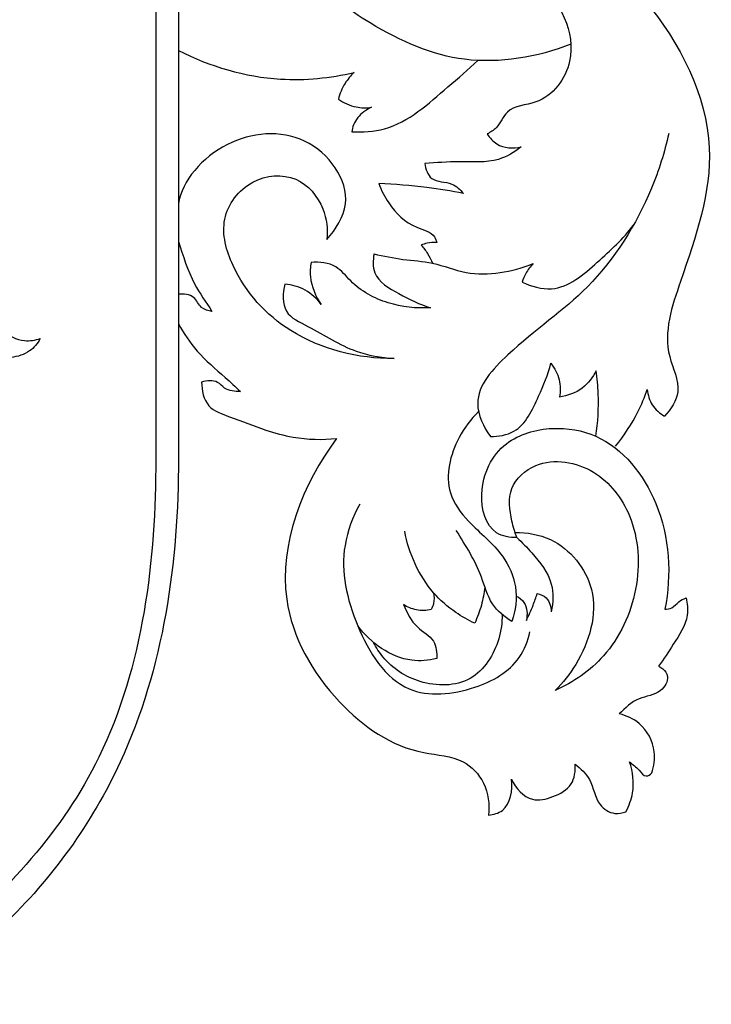
# Model space of a CAD drawing. Units: millimetres. Extents: x -16551 to -8062, y -16666 to 6156.
# Drawn here: x -15913 to -15792, y -10292 to -10120 of the extents above; entities that cross this region are included whole.
import ezdxf

# ---------------------------------------------------------------- set-up
doc = ezdxf.new("R2010")
doc.units = ezdxf.units.MM
doc.header["$MEASUREMENT"] = 0
doc.layers.add('Default', color=7, linetype='Continuous', true_color=0x000000)

msp = doc.modelspace()

# ---------------------------------------------------------------- linework, layer by layer
at = {"layer": 'Default'}
for p, q in [((-15885.06, -10076.99, 0.07), (-15885.06, -10196.85, 0.07)), ((-15889.01, -10080.51, 0.07), (-15889.01, -10196.85, 0.07))]:
    msp.add_line(p, q, dxfattribs=at)
for points, knots in [([(-15839.08, -10101.48), (-15834.23, -10100.95), (-15820.46, -10101.57), (-15801.69, -10116.26), (-15789, -10141.27), (-15796.3, -10162.4), (-15801.25, -10176.8), (-15796.88, -10184.75), (-15799.19, -10188.26), (-15800.29, -10189.45)], [0, 0, 0, 0, 0.667549, 1.81824, 3.104368, 4.191357, 4.796419, 5.083335, 5.304841, 5.304841, 5.304841, 5.304841]), ([(-15837.91, -10108.5), (-15834.53, -10108.12), (-15828.61, -10108.82), (-15819.84, -10114.78), (-15814, -10125.84), (-15820.94, -10135.27), (-15827.81, -10135.31), (-15829.13, -10139.02), (-15830.66, -10139.96), (-15831.21, -10140.26)], [0, 0, 0, 0, 0.46592, 0.764944, 1.453519, 1.876106, 2.114941, 2.268994, 2.355031, 2.355031, 2.355031, 2.355031]), ([(-15816.64, -10124.61), (-15822.45, -10126.88), (-15835.32, -10129.05), (-15849.76, -10122.55), (-15860, -10115.46), (-15860.09, -10110.35), (-15860.02, -10109.4)], [0, 0, 0, 0, 0.853969, 1.66113, 2.206977, 2.336773, 2.336773, 2.336773, 2.336773]), ([(-15885.06, -10125.68, 0.07), (-15879.57, -10128.49, 0.07), (-15869.17, -10131.58, 0.07), (-15858.59, -10130.51, 0.07), (-15854.41, -10129.52, 0.07)], [0, 0, 0, 0, 0.844759, 1.434069, 1.434069, 1.434069, 1.434069]), ([(-15854.82, -10139.89), (-15852.92, -10139.97), (-15846.4, -10139.57), (-15839.65, -10133.3), (-15834.52, -10129.06), (-15832.87, -10127.44)], [0, 0, 0, 0, 0.260472, 0.866635, 1.183612, 1.183612, 1.183612, 1.183612]), ([(-15854.41, -10129.52, 0.07), (-15855.02, -10130.09, 0.07), (-15856.21, -10131.5, 0.07), (-15856.92, -10133.22, 0.07), (-15857.16, -10134.18, 0.07)], [0, 0, 0, 0, 0.1146481, 0.2499272, 0.2499272, 0.2499272, 0.2499272]), ([(-15857.16, -10134.18, 0.07), (-15856.24, -10134.83, 0.07), (-15854.35, -10135.7, 0.07), (-15852.29, -10135.73, 0.07), (-15851.42, -10135.61, 0.07)], [0, 0, 0, 0, 0.1542419, 0.2756832, 0.2756832, 0.2756832, 0.2756832]), ([(-15851.42, -10135.61, 0.07), (-15852.29, -10136.04, 0.08), (-15854.11, -10137.3, 0.08), (-15854.73, -10139.1, 0.03), (-15854.82, -10139.89)], [0, 0, 0, 0, 0.135835, 0.2764232, 0.2764232, 0.2764232, 0.2764232]), ([(-15859.15, -10158.64), (-15857.6, -10156.91), (-15853.62, -10150.69, 0), (-15862.16, -10138.93, 0), (-15877.85, -10140.59, -0.02), (-15884.39, -10148.4, 0.04), (-15885.06, -10152.45, 0.07)], [0, 0, 0, 0, 0.318465, 0.912188, 1.502808, 2.140612, 2.140612, 2.140612, 2.140612]), ([(-15799.58, -10140.2), (-15800.3, -10143.45), (-15803.35, -10153.13), (-15812.48, -10167.56), (-15825.46, -10176.02), (-15834.51, -10185.8), (-15831.87, -10191.34), (-15830.66, -10193.01)], [0, 0, 0, 0, 0.455599, 1.392138, 2.224642, 2.68109, 2.963183, 2.963183, 2.963183, 2.963183]), ([(-15831.21, -10140.26), (-15830.78, -10140.94), (-15829.23, -10142.7), (-15826.68, -10142.83), (-15825.29, -10142.52)], [0, 0, 0, 0, 0.1101777, 0.305652, 0.305652, 0.305652, 0.305652]), ([(-15825.29, -10142.52), (-15826.47, -10143.44), (-15829.87, -10145.49), (-15835.86, -10144.86), (-15840.1, -10145.29), (-15842.1, -10145.38)], [0, 0, 0, 0, 0.2057375, 0.5198867, 0.7939429, 0.7939429, 0.7939429, 0.7939429]), ([(-15842.1, -10145.38), (-15841.96, -10146.33), (-15841.15, -10148.83), (-15837.47, -10148.4), (-15835.94, -10149.97), (-15835.35, -10150.61)], [0, 0, 0, 0, 0.1319738, 0.2977073, 0.4168263, 0.4168263, 0.4168263, 0.4168263]), ([(-15847.46, -10179.4), (-15853.68, -10179.44), (-15865.43, -10176.57), (-15875.24, -10165.83), (-15878.29, -10154.99), (-15872.86, -10147.7), (-15864.25, -10146.93), (-15859.46, -10152.64), (-15858.99, -10156.86), (-15859.15, -10158.64)], [0, 0, 0, 0, 0.85224, 1.544865, 1.91815, 2.288249, 2.630246, 2.95071, 3.195711, 3.195711, 3.195711, 3.195711]), ([(-15850.12, -10148.89), (-15849.69, -10150.09), (-15848.07, -10153.14), (-15844.76, -10156.5), (-15840.63, -10157.33), (-15840.09, -10158.85), (-15840, -10159.19)], [0, 0, 0, 0, 0.1735401, 0.4692999, 0.62986, 0.6787196, 0.6787196, 0.6787196, 0.6787196]), ([(-15835.35, -10150.61), (-15837.47, -10150.2), (-15842.37, -10149.42), (-15847.32, -10149.01), (-15850.12, -10148.89)], [0, 0, 0, 0, 0.2955946, 0.6796169, 0.6796169, 0.6796169, 0.6796169]), ([(-15825.14, -10166.06), (-15823.55, -10166.82), (-15818.49, -10168.31), (-15811.88, -10162.52), (-15807.52, -10158.55), (-15805.71, -10156.13)], [0, 0, 0, 0, 0.240733, 0.661274, 1.075356, 1.075356, 1.075356, 1.075356]), ([(-15885.06, -10159, 0.07), (-15884.23, -10161.49, 0.07), (-15882.93, -10165.88, 0.07), (-15880.23, -10169.59, 0.07), (-15879.21, -10171.17, 0.07)], [0, 0, 0, 0, 0.3598677, 0.6183308, 0.6183308, 0.6183308, 0.6183308]), ([(-15840, -10159.19), (-15840.57, -10159.15), (-15841.51, -10159.21), (-15842.4, -10159.48), (-15842.74, -10159.61)], [0, 0, 0, 0, 0.0781128, 0.1272146, 0.1272146, 0.1272146, 0.1272146]), ([(-15842.74, -10159.61), (-15842.33, -10160.08), (-15841.58, -10161.08), (-15841, -10162.2), (-15840.75, -10162.78)], [0, 0, 0, 0, 0.0847425, 0.1713129, 0.1713129, 0.1713129, 0.1713129]), ([(-15850.95, -10161.17), (-15851.16, -10162.24), (-15851.24, -10165.51), (-15846.32, -10168.24), (-15843.04, -10169.99), (-15841.11, -10170.54)], [0, 0, 0, 0, 0.1491372, 0.4025682, 0.6780495, 0.6780495, 0.6780495, 0.6780495]), ([(-15850.95, -10161.17), (-15849.28, -10161.53), (-15845.91, -10162.25), (-15840.4, -10162.52), (-15833.19, -10165.55), (-15826.88, -10164.27), (-15823.21, -10162.86)], [0, 0, 0, 0, 0.234629, 0.471789, 0.748705, 1.287335, 1.287335, 1.287335, 1.287335]), ([(-15861.92, -10162.64), (-15862.06, -10163.46), (-15862.21, -10166.04), (-15861.16, -10168.56), (-15860.15, -10169.97)], [0, 0, 0, 0, 0.1132642, 0.3511214, 0.3511214, 0.3511214, 0.3511214]), ([(-15841.11, -10170.54), (-15843.58, -10170.72), (-15848.66, -10170.13), (-15854.3, -10167.11), (-15857.52, -10162.83), (-15860.46, -10162.51), (-15861.92, -10162.64)], [0, 0, 0, 0, 0.339083, 0.684602, 0.847069, 1.04721, 1.04721, 1.04721, 1.04721]), ([(-15823.21, -10162.86), (-15823.7, -10163.37), (-15824.47, -10164.38), (-15824.97, -10165.54), (-15825.14, -10166.06)], [0, 0, 0, 0, 0.0965208, 0.1717101, 0.1717101, 0.1717101, 0.1717101]), ([(-15866.5, -10166.43), (-15866.9, -10167.95), (-15867.06, -10171.7), (-15860.73, -10174.45), (-15855.2, -10178.33), (-15849.7, -10179.22), (-15847.46, -10179.4)], [0, 0, 0, 0, 0.215681, 0.425075, 0.856485, 1.164061, 1.164061, 1.164061, 1.164061]), ([(-15860.15, -10169.97), (-15860.9, -10168.97), (-15862.79, -10167.22), (-15865.27, -10166.54), (-15866.5, -10166.43)], [0, 0, 0, 0, 0.1715322, 0.340557, 0.340557, 0.340557, 0.340557]), ([(-15879.21, -10171.17, 0.07), (-15879.85, -10171.08, 0.07), (-15881.32, -10170.7, 0.07), (-15882.2, -10168.26, 0.07), (-15884.16, -10168.11, 0.07), (-15885.06, -10168.19, 0.07)], [0, 0, 0, 0, 0.0887053, 0.1891891, 0.3136396, 0.3136396, 0.3136396, 0.3136396]), ([(-15920.13, -10171.97), (-15918.8, -10172.98), (-15916.12, -10174.47), (-15912.46, -10176.63), (-15910.01, -10176.2), (-15909.14, -10175.92)], [0, 0, 0, 0, 0.2284952, 0.4271244, 0.5528771, 0.5528771, 0.5528771, 0.5528771]), ([(-15885.06, -10173.35, 0.07), (-15884.12, -10175.02, 0.07), (-15881.81, -10178.54, 0.07), (-15877.63, -10181.96, 0.07), (-15875.13, -10184.32, 0.07), (-15874.24, -10185.13, 0.07)], [0, 0, 0, 0, 0.2632095, 0.5695923, 0.7344605, 0.7344605, 0.7344605, 0.7344605]), ([(-15909.14, -10175.92), (-15909.6, -10176.75), (-15910.99, -10178.47), (-15914.79, -10179.52), (-15917.69, -10179.44), (-15919.34, -10179.01)], [0, 0, 0, 0, 0.130252, 0.2869519, 0.5201108, 0.5201108, 0.5201108, 0.5201108]), ([(-15830.66, -10193.01), (-15829.27, -10193), (-15825.1, -10192.3), (-15822.38, -10186.25), (-15820.62, -10182.21), (-15820.12, -10180.22)], [0, 0, 0, 0, 0.1911455, 0.5325114, 0.8128401, 0.8128401, 0.8128401, 0.8128401]), ([(-15820.12, -10180.22), (-15819.45, -10181.06), (-15818.45, -10182.97), (-15818.44, -10185.12), (-15818.61, -10186.11)], [0, 0, 0, 0, 0.1467308, 0.2845718, 0.2845718, 0.2845718, 0.2845718]), ([(-15812.21, -10181.52), (-15812.79, -10182.67), (-15814.52, -10184.93), (-15817.2, -10185.91), (-15818.61, -10186.11)], [0, 0, 0, 0, 0.1772955, 0.3716514, 0.3716514, 0.3716514, 0.3716514]), ([(-15812.29, -10192.94), (-15811.91, -10190.5), (-15811.68, -10186.66), (-15812.03, -10182.85), (-15812.21, -10181.52)], [0, 0, 0, 0, 0.3385159, 0.5229828, 0.5229828, 0.5229828, 0.5229828]), ([(-15881, -10183.51, 0.07), (-15881.01, -10184.94, 0.07), (-15880.33, -10188.13, 0.07), (-15875.15, -10189.82, 0.07), (-15870.45, -10191.77, 0.07), (-15864.16, -10193.5, 0.08), (-15859.93, -10193.59, 0.04), (-15857.49, -10193.33)], [0, 0, 0, 0, 0.196712, 0.38337, 0.691939, 0.914322, 1.267345, 1.267345, 1.267345, 1.267345]), ([(-15874.24, -10185.13, 0.07), (-15875.18, -10185.18, 0.07), (-15876.81, -10185.02, 0.07), (-15878.39, -10183.04, 0.07), (-15880.12, -10183.22, 0.07), (-15881, -10183.51, 0.07)], [0, 0, 0, 0, 0.1287225, 0.2006679, 0.3276933, 0.3276933, 0.3276933, 0.3276933]), ([(-15808.84, -10194.66), (-15807.34, -10192.83), (-15805.25, -10189.63), (-15803.77, -10186.15), (-15803.31, -10184.82)], [0, 0, 0, 0, 0.3248853, 0.5174607, 0.5174607, 0.5174607, 0.5174607]), ([(-15803.31, -10184.82), (-15803.22, -10185.75), (-15802.66, -10187.67), (-15801.14, -10188.97), (-15800.29, -10189.45)], [0, 0, 0, 0, 0.127622, 0.2607938, 0.2607938, 0.2607938, 0.2607938]), ([(-15832.72, -10188.65), (-15834.09, -10189.95), (-15837.16, -10194.04), (-15839.12, -10201.92), (-15834.06, -10208.67), (-15828.67, -10212.73), (-15825.73, -10219.19), (-15826.26, -10223.31), (-15826.91, -10225.22)], [0, 0, 0, 0, 0.25942, 0.703337, 0.972857, 1.360361, 1.624648, 1.90173, 1.90173, 1.90173, 1.90173]), ([(-15826.06, -10210.62), (-15827.27, -10210.62), (-15831.21, -10209.94), (-15833.22, -10201.8), (-15829.02, -10193.48), (-15820.09, -10190.98), (-15809.3, -10192.8), (-15799.67, -10205.06), (-15799.04, -10217.06), (-15800.26, -10223.11)], [0, 0, 0, 0, 0.16552, 0.495778, 0.941849, 1.32574, 1.678125, 2.394656, 3.241306, 3.241306, 3.241306, 3.241306]), ([(-15857.49, -10193.33), (-15863.35, -10201.16), (-15870.38, -10218.9), (-15858.72, -10239.5), (-15845.94, -10248.4), (-15835.66, -10248.64), (-15831.24, -10253.33), (-15830.78, -10257.12), (-15830.99, -10259)], [0, 0, 0, 0, 1.340424, 2.257405, 3.043114, 3.36342, 3.598356, 3.856739, 3.856739, 3.856739, 3.856739]), ([(-15889.01, -10196.85, 0.07), (-15888.95, -10214.29), (-15893.03, -10248.41), (-15930.82, -10289.62), (-15965.81, -10307.92), (-15986.27, -10317.06)], [0, 0, 0, 0, 2.426457, 4.395183, 7.561233, 7.561233, 7.561233, 7.561233]), ([(-15885.06, -10196.85, 0.07), (-15884.98, -10214.66, 0.07), (-15889.36, -10245.56, 0.07), (-15915.47, -10281.57, 0.07), (-15949.55, -10302.38, 0.08), (-15973.41, -10315.9, 0.03), (-15986.27, -10321.57)], [0, 0, 0, 0, 2.444665, 4.035098, 5.928638, 7.829743, 7.829743, 7.829743, 7.829743]), ([(-15826.06, -10210.62), (-15826.43, -10209.69), (-15827.18, -10206.92), (-15827.85, -10201.69), (-15821.71, -10196.29), (-15811.95, -10198.11), (-15804.96, -10207.36), (-15804.31, -10219.84), (-15809.58, -10231.28), (-15816.22, -10235.84), (-15819.37, -10237.25)], [0, 0, 0, 0, 0.138453, 0.397692, 0.661263, 1.122001, 1.573731, 2.159042, 2.747846, 3.221076, 3.221076, 3.221076, 3.221076]), ([(-15853.43, -10204.77), (-15854.66, -10207), (-15857.33, -10214.05), (-15854.69, -10226.04), (-15846.71, -10238.9), (-15833.77, -10237.64), (-15825.91, -10233.19), (-15824.13, -10228.6), (-15823.77, -10227.03)], [0, 0, 0, 0, 0.348494, 0.996454, 1.644261, 2.166932, 2.593518, 2.814103, 2.814103, 2.814103, 2.814103]), ([(-15833.39, -10225.53), (-15834.55, -10225), (-15837.17, -10223.52), (-15842.42, -10218.9), (-15844.88, -10213.38), (-15845.61, -10209.51)], [0, 0, 0, 0, 0.173366, 0.4104168, 0.9505475, 0.9505475, 0.9505475, 0.9505475]), ([(-15826.91, -10225.22), (-15828.21, -10224.43), (-15830.84, -10222.29), (-15832.41, -10216.01), (-15834.98, -10211.98), (-15836.62, -10209.37)], [0, 0, 0, 0, 0.2084161, 0.4393482, 0.8606725, 0.8606725, 0.8606725, 0.8606725]), ([(-15826.39, -10209.71), (-15824.28, -10209.69), (-15818.3, -10210.68), (-15810.71, -10219.98), (-15814.08, -10230.9), (-15817.99, -10235.9), (-15819.37, -10237.25)], [0, 0, 0, 0, 0.289057, 0.802213, 1.411455, 1.675653, 1.675653, 1.675653, 1.675653]), ([(-15826.06, -10210.62), (-15825.12, -10211.44), (-15822.85, -10213.89), (-15819.54, -10217.98), (-15819.72, -10221.95), (-15820.06, -10223.52)], [0, 0, 0, 0, 0.1702988, 0.4623717, 0.6819434, 0.6819434, 0.6819434, 0.6819434]), ([(-15831.62, -10219.26), (-15831.75, -10220.31), (-15832.18, -10222.45), (-15832.93, -10224.51), (-15833.39, -10225.53)], [0, 0, 0, 0, 0.1447997, 0.2984121, 0.2984121, 0.2984121, 0.2984121]), ([(-15840.58, -10220.21), (-15840.46, -10220.83), (-15840.45, -10221.87), (-15840.8, -10222.83), (-15840.97, -10223.16)], [0, 0, 0, 0, 0.0860194, 0.1378621, 0.1378621, 0.1378621, 0.1378621]), ([(-15826.17, -10220.79), (-15825.65, -10221.06), (-15824.26, -10222.1), (-15824.17, -10224), (-15824.4, -10225.03)], [0, 0, 0, 0, 0.0803539, 0.2237446, 0.2237446, 0.2237446, 0.2237446]), ([(-15824.4, -10225.03), (-15823.96, -10224.17), (-15823.28, -10222.63), (-15822.72, -10221.04), (-15822.51, -10220.36)], [0, 0, 0, 0, 0.1320164, 0.2300513, 0.2300513, 0.2300513, 0.2300513]), ([(-15822.51, -10220.36), (-15821.95, -10220.48), (-15820.52, -10221.06), (-15820.07, -10222.66), (-15820.06, -10223.52)], [0, 0, 0, 0, 0.0789473, 0.1961045, 0.1961045, 0.1961045, 0.1961045]), ([(-15796.55, -10221.12), (-15796.32, -10222.09), (-15796.01, -10225.09), (-15798.67, -10228.94), (-15800.41, -10231.82), (-15801.35, -10233.04)], [0, 0, 0, 0, 0.1371865, 0.3949409, 0.605686, 0.605686, 0.605686, 0.605686]), ([(-15800.26, -10223.11), (-15799.85, -10223.1), (-15798.84, -10222.95), (-15797.94, -10221.72), (-15796.99, -10221.3), (-15796.55, -10221.12)], [0, 0, 0, 0, 0.0565244, 0.13067, 0.1963867, 0.1963867, 0.1963867, 0.1963867]), ([(-15845.82, -10222.29), (-15845.21, -10223.69), (-15843.97, -10226.31), (-15840.22, -10228.14), (-15839.96, -10230.69), (-15840.02, -10231.71)], [0, 0, 0, 0, 0.2097096, 0.380976, 0.5217039, 0.5217039, 0.5217039, 0.5217039]), ([(-15840.97, -10223.16), (-15841.82, -10223.34), (-15843.55, -10223.39), (-15845.13, -10222.72), (-15845.82, -10222.29)], [0, 0, 0, 0, 0.1185815, 0.2296431, 0.2296431, 0.2296431, 0.2296431]), ([(-15828.64, -10223.99), (-15828.61, -10225.42), (-15829.16, -10229.65), (-15833.49, -10236.59), (-15842.94, -10236.56), (-15848.62, -10232.85), (-15850.58, -10229.78), (-15851.04, -10228.87)], [0, 0, 0, 0, 0.19561, 0.585742, 0.984688, 1.337548, 1.477259, 1.477259, 1.477259, 1.477259]), ([(-15840.02, -10231.71), (-15841.44, -10232.03), (-15846.73, -10232.54), (-15851.55, -10228.95), (-15853.79, -10225.97)], [0, 0, 0, 0, 0.1990652, 0.7097895, 0.7097895, 0.7097895, 0.7097895]), ([(-15801.35, -10233.04), (-15801.08, -10233.15), (-15800.38, -10233.55), (-15799.32, -10235.15), (-15801.15, -10238.09), (-15805.06, -10238.28), (-15807.18, -10240.31), (-15808.19, -10241.35)], [0, 0, 0, 0, 0.039287, 0.1101143, 0.2355953, 0.4182985, 0.6163553, 0.6163553, 0.6163553, 0.6163553]), ([(-15802.51, -10251.63), (-15802.13, -10250.46), (-15801.7, -10247.3), (-15803.93, -10242.97), (-15806.94, -10241.64), (-15808.19, -10241.35)], [0, 0, 0, 0, 0.1684598, 0.4240605, 0.599968, 0.599968, 0.599968, 0.599968]), ([(-15827.01, -10252.74), (-15826.27, -10254.25), (-15823.98, -10256.94), (-15819.63, -10255.88), (-15816.17, -10254.03), (-15815.8, -10251.28), (-15815.89, -10250.12)], [0, 0, 0, 0, 0.2312121, 0.3947145, 0.5723772, 0.7323865, 0.7323865, 0.7323865, 0.7323865]), ([(-15815.89, -10250.12), (-15814.94, -10250.88), (-15812.73, -10252.83), (-15812.43, -10256.98), (-15809.34, -10258.95), (-15807.65, -10258.62), (-15807.05, -10258.38)], [0, 0, 0, 0, 0.167345, 0.3840503, 0.5198747, 0.6085767, 0.6085767, 0.6085767, 0.6085767]), ([(-15807.05, -10258.38), (-15806.5, -10257.37), (-15805.43, -10254.53), (-15805.81, -10251.42), (-15806.41, -10249.71)], [0, 0, 0, 0, 0.1580328, 0.4063452, 0.4063452, 0.4063452, 0.4063452]), ([(-15806.41, -10249.71), (-15805.86, -10250.2), (-15804.85, -10250.81), (-15803.71, -10252.54), (-15802.78, -10251.89), (-15802.51, -10251.63)], [0, 0, 0, 0, 0.1017556, 0.1735602, 0.2246804, 0.2246804, 0.2246804, 0.2246804]), ([(-15830.99, -10259), (-15830.14, -10258.9), (-15827.27, -10258.12), (-15826.77, -10254.6), (-15827.01, -10252.74)], [0, 0, 0, 0, 0.1166954, 0.3740586, 0.3740586, 0.3740586, 0.3740586])]:
    msp.add_open_spline(points, degree=3, knots=knots, dxfattribs=at)

doc.saveas('drawing.dxf')
